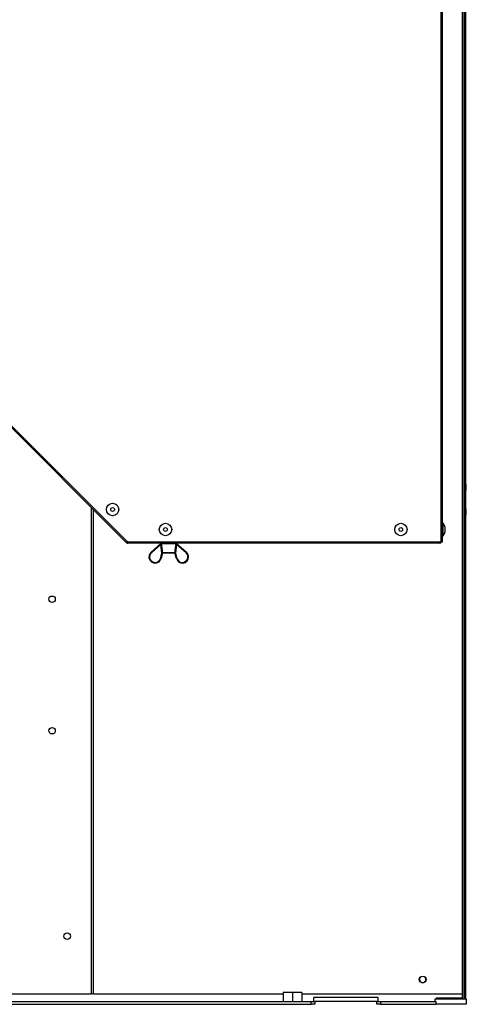
# Model space of a CAD drawing. Extents: x 442 to 4243, y 0 to 3457.
# Drawn here: x 3882 to 4243, y 0 to 795 of the extents above; entities that cross this region are included whole.
import ezdxf

# ---------------------------------------------------------------- set-up
doc = ezdxf.new("R2010")
doc.units = 0
doc.linetypes.add('________________', pattern=[0])
doc.layers.get('0').update_dxf_attribs({"linetype": 'CONTINUOUS'})
for name, color, linetype in [('1', 7, 'CONTINUOUS'), ('4', 7, 'CONTINUOUS'), ('5', 7, 'CONTINUOUS')]:
    doc.layers.add(name, color=color, linetype=linetype)

# ---------------------------------------------------------------- blocks, each defined once
blk = doc.blocks.new('D_FRAME_VIEW_10423')
at = {"layer": '1', "color": 110, "linetype": '________________'}
for p, q in [((4241.2, 4.9), (4241.2, 1693.6)), ((4242.4, 4.9), (4242.4, 1693.6)), ((4239.5, 4.9), (4239.5, 1691.9)), ((4241.1, 4.9), (4241.1, 1691.9)), ((3940.3, 8.9), (3940.3, 401)), ((3941.9, 8.9), (3941.9, 399.4)), ((4241.1, 38.3), (4241.2, 38.3)), ((3542.7, 8.9), (3940.3, 8.9)), ((3941.9, 8.9), (3940.3, 8.9)), ((3941.9, 8.9), (4095, 8.9)), ((4095, 9.9), (4095, 2.7)), ((4102.5, 9.9), (4095, 9.9)), ((4102.5, 9.9), (4102.5, 2.7)), ((4110, 9.9), (4102.5, 9.9)), ((4110, 9.9), (4110, 2.7)), ((4110, 8.9), (4239.5, 8.9)), ((3397.5, 2.7), (4117.5, 2.7)), ((3397.5, 0.4), (4117.5, 0.4)), ((4117.5, 0.4), (4117.5, 2.7)), ((4117.5, 2.7), (4120.5, 2.7)), ((4120.5, 0.4), (4117.5, 0.4)), ((4119.5, 2.7), (4119.5, 5.9)), ((4171.5, 5.9), (4119.5, 5.9)), ((4170.5, 2.7), (4120.5, 2.7)), ((4120.5, 2.7), (4120.5, 0.4)), ((4170.5, 0.4), (4170.5, 2.7)), ((4170.5, 2.7), (4173.5, 2.7)), ((4173.5, 0.4), (4170.5, 0.4)), ((4171.5, 2.7), (4171.5, 5.9)), ((4173.5, 2.7), (4173.5, 0.4)), ((4173.5, 2.7), (4218.3, 2.7)), ((4173.5, 0.4), (4218.3, 0.4)), ((4217.5, 4.9), (4242.5, 4.9)), ((4217.5, 2.7), (4217.5, 4.9)), ((4239.5, 5.3), (4218.3, 5.3)), ((4218.3, 5.3), (4218.3, 4.9)), ((4218.3, 0.4), (4218.3, 2.7)), ((4242.5, 0.4), (4218.3, 0.4)), ((4221.7, 5.3), (4221.7, 4.9)), ((4238.9, 4.9), (4238.9, 5.3)), ((4242.5, 4.9), (4242.5, 0.4))]:
    blk.add_line(p, q, dxfattribs=at)
for centre, radius in [((3908.34, 327.24), 2.6), ((3908.34, 221.13), 2.6), ((3920.5, 55.4), 2.6), ((4207.5, 20.4), 2.75)]:
    blk.add_circle(centre, radius, dxfattribs=at)
for centre, radius, start, end in [((4238.9, 38.3), 2.3, 0, 16.95743), ((4207.5, 20.6), 2.6, 132.85381, 270), ((4207.5, 20.6), 2.6, 270, 47.14608)]:
    blk.add_arc(centre, radius, start, end, dxfattribs=at)
at = {"layer": '4', "color": 110, "linetype": '________________'}
for p, q in [((4222.4, 373.5), (4222.4, 1226.5)), ((4223.4, 373.5), (4223.4, 1226.5)), ((3508.37, 834.32), (3968.32, 374.38)), ((3507.28, 834.02), (3968.53, 372.76)), ((4224.1, 388.5), (4223.4, 388.5)), ((4224.1, 378.5), (4224.1, 388.5)), ((4225.5, 381.99), (4225.5, 385.01)), ((3969.24, 373.47), (3968.5, 374.21)), ((3968.53, 372.76), (3969.24, 373.47)), ((3969.24, 373.75), (3969.24, 373.47)), ((3969.31, 373.4), (3969.24, 373.47)), ((3969.31, 373.4), (3969.41, 373.4)), ((3969.62, 373.61), (3969.41, 373.4)), ((3969.41, 373.4), (4221.3, 373.4)), ((3969.41, 373.4), (3969.41, 372.4)), ((3970.44, 373.5), (4222.4, 373.5)), ((4221.3, 373.4), (4221.3, 373.5)), ((4221.3, 373.4), (4221.3, 372.4)), ((4221.3, 373.4), (4221.4, 373.4)), ((4221.4, 373.4), (4221.4, 373.5)), ((4222.4, 373.4), (4222.4, 373.5)), ((4222.4, 373.5), (4223.4, 373.5)), ((4223.4, 378.5), (4224.1, 378.5)), ((3968.6, 372.69), (3968.53, 372.76)), ((3969.31, 372.4), (3969.41, 372.4)), ((4221.3, 372.4), (3969.41, 372.4)), ((3988.21, 365.17), (3996.5, 372.4)), ((3996.12, 371.41), (3988.54, 364.79)), ((3996.5, 372.4), (3996.12, 371.41)), ((3996.99, 364.44), (3996.12, 371.41)), ((3996.5, 372.4), (3997.5, 364.4)), ((4008.43, 371.84), (3996.57, 371.84)), ((4007.5, 364.4), (4008.5, 372.4)), ((4008.88, 371.41), (4008.01, 364.44)), ((4008.5, 372.4), (4008.88, 371.41)), ((4008.5, 372.4), (4016.79, 365.17)), ((4016.46, 364.79), (4008.88, 371.41)), ((4221.3, 372.4), (4221.4, 372.4)), ((3988.21, 365.17), (3988.54, 364.79)), ((3995.84, 360.22), (3996.99, 364.44)), ((3995.84, 360.22), (3996.32, 360.09)), ((3997.5, 364.4), (3996.32, 360.09)), ((3996.99, 364.44), (3997.5, 364.4)), ((3997.45, 364.84), (4007.55, 364.84)), ((4007.06, 364.4), (3997.94, 364.4)), ((4007.5, 364.4), (4008.01, 364.44)), ((4008.68, 360.09), (4007.5, 364.4)), ((4008.01, 364.44), (4009.16, 360.22)), ((4009.16, 360.22), (4008.68, 360.09)), ((4016.46, 364.79), (4016.79, 365.17))]:
    blk.add_line(p, q, dxfattribs=at)
for centre, radius in [((3957.22, 399.62), 5), ((3957.22, 399.62), 1.51), ((3999.9, 383.5), 5), ((3999.9, 383.5), 1.51), ((4189.9, 383.5), 5), ((4189.9, 383.5), 1.51)]:
    blk.add_circle(centre, radius, dxfattribs=at)
for centre, radius, start, end in [((4216.68, 383.5), 8.95, 9.69318, 33.98038), ((4216.68, 383.5), 8.95, 326.01962, 350.30682), ((3970.44, 376.5), 3, 225, 270), ((4221.4, 373.4), 1, 270, 360), ((3969.31, 373.4), 1, 225, 270), ((3997.07, 371.9), 0.5, 90, 187.12502), ((4007.93, 371.9), 0.5, 352.87498, 90), ((3991.5, 361.4), 5, 131.11209, 344.75474), ((3991.5, 361.4), 4.5, 131.11209, 344.75474), ((3997.94, 364.9), 0.5, 187.12502, 270), ((4007.06, 364.9), 0.5, 270, 352.87498), ((4013.5, 361.4), 5, 195.24526, 0), ((4013.5, 361.4), 4.5, 195.24526, 48.88791), ((4013.5, 361.4), 5, 0, 48.88791)]:
    blk.add_arc(centre, radius, start, end, dxfattribs=at)
at = {"layer": '5', "color": 110, "linetype": '________________'}
for p, q in [((4242.7, 416.19), (4242.7, 419.21)), ((4242.7, 396.19), (4242.7, 399.21))]:
    blk.add_line(p, q, dxfattribs=at)
for centre, start, end in [((4233.88, 417.7), 9.69318, 17.78883), ((4233.88, 417.7), 342.21117, 350.30682), ((4233.88, 397.7), 9.69318, 17.78883), ((4233.88, 397.7), 342.21117, 350.30682)]:
    blk.add_arc(centre, 8.95, start, end, dxfattribs=at)

msp = doc.modelspace()

# ---------------------------------------------------------------- block references
at = {"color": 7, "linetype": '________________'}
msp.add_blockref('D_FRAME_VIEW_10423', (0, 0), dxfattribs=at)

doc.saveas('drawing.dxf')
